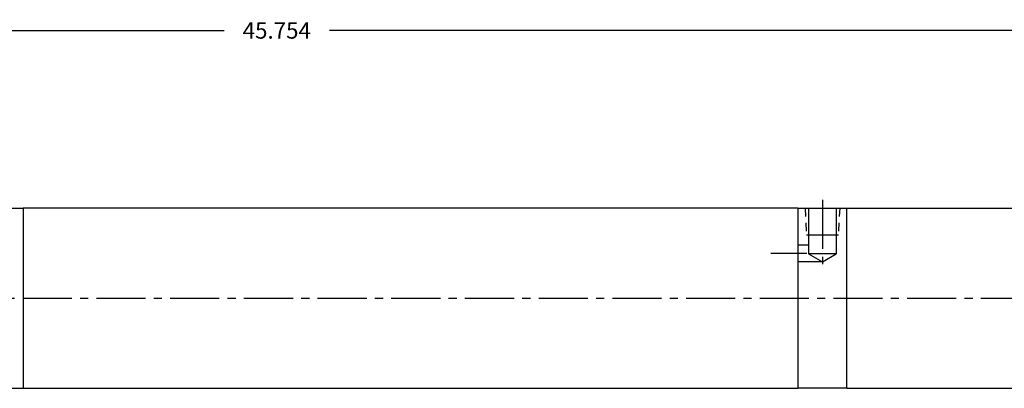
# Model space of a CAD drawing. Extents: x -7 to 266, y 3 to 75.
# Drawn here: x 32 to 48, y 19 to 24 of the extents above; entities that cross this region are included whole.
import ezdxf

# ---------------------------------------------------------------- set-up
doc = ezdxf.new("R2010")
doc.units = 0
doc.header["$MEASUREMENT"] = 0
doc.header["$PDMODE"] = 35
doc.linetypes.add('CENTER2', pattern=[1.125, 0.75, -0.125, 0.125, -0.125])
doc.linetypes.add('HIDDEN2', pattern=[0.1875, 0.125, -0.0625])
doc.layers.get('DEFPOINTS').update_dxf_attribs({"linetype": 'CONTINUOUS'})
for name, color, linetype in [('CENTER', 3, 'CENTER2'), ('HIDDEN', 7, 'HIDDEN2'), ('SOLID', 7, 'CONTINUOUS'), ('TEXT-DIM', 4, 'CONTINUOUS')]:
    doc.layers.add(name, color=color, linetype=linetype)
doc.styles.add('ROMANS', font='romans', dxfattribs={"height": 0.25})
doc.dimstyles.new('HALF', dxfattribs={"dimtxt": 0.25, "dimasz": 0.25, "dimexe": 0.125, "dimexo": 0.125, "dimgap": 0.18, "dimtad": 0, "dimtih": 1, "dimtoh": 1, "dimdec": 4, "dimzin": 4, "dimdsep": 46, "dimtxsty": 'ROMANS', "dimcen": 0.375, "dimclrd": 256, "dimclre": 256, "dimclrt": 256, "dimadec": 0, "dimazin": 0, "dimtfac": 0.748, "dimtdec": 4, "dimtofl": 0, "dimtmove": 2, "dimatfit": 3, "dimfxl": 0, "dimtolj": 1, "dimtzin": 4, "dimarcsym": 0})

# ---------------------------------------------------------------- blocks, each defined once
blk = doc.blocks.new('*D72')
at = {"layer": 'DEFPOINTS', "color": 0}
for p in [(59.284, 24.001), (13.53, 21.412), (59.284, 21.412)]:
    blk.add_point(p, dxfattribs=at)
at = {"layer": 'TEXT-DIM', "lineweight": -2}
for p, q in [((13.53, 21.537), (13.53, 24.126)), ((59.284, 21.537), (59.284, 24.126)), ((13.78, 24.001), (35.602, 24.001)), ((59.034, 24.001), (37.212, 24.001))]:
    blk.add_line(p, q, dxfattribs=at)
at = {"layer": 'TEXT-DIM'}
for points in [[(13.78, 24.043), (13.78, 23.96), (13.53, 24.001)], [(59.034, 24.043), (59.034, 23.96), (59.284, 24.001)]]:
    blk.add_solid(points, dxfattribs=at)
at = {"layer": 'TEXT-DIM', "insert": (36.407, 24.001), "char_height": 0.25, "attachment_point": 5, "style": 'ROMANS'}
blk.add_mtext('\\A1;45.754', dxfattribs=at)

msp = doc.modelspace()

# ---------------------------------------------------------------- linework, layer by layer
at = {"layer": 'CENTER'}
for p, q in [((44.73538, 21.4173), (44.73538, 20.43162)), ((44.49937, 20.59541), (43.9467, 20.59541)), ((12.27964, 19.9124), (59.57049, 19.9124))]:
    msp.add_line(p, q, dxfattribs=at)
at = {"layer": 'HIDDEN'}
for p, q in [((44.47114, 21.2874), (44.49185, 20.87881)), ((44.99962, 21.2874), (44.97891, 20.87881))]:
    msp.add_line(p, q, dxfattribs=at)
at = {"layer": 'SOLID'}
for p, q in [((31.78786, 21.2874), (32.53786, 21.2874)), ((44.36038, 21.2874), (32.53786, 21.2874)), ((32.53786, 21.2874), (32.53786, 18.5374)), ((44.36038, 21.2874), (44.36038, 18.5374)), ((44.36038, 21.2874), (45.11038, 21.2874)), ((44.52438, 21.2874), (44.52438, 20.59273)), ((44.94638, 21.2874), (44.94638, 20.59273)), ((45.11038, 21.2874), (58.53388, 21.2874)), ((45.11038, 18.5374), (45.11038, 21.2874)), ((44.49185, 20.87881), (44.97891, 20.87881)), ((44.52438, 20.72041), (44.36038, 20.72041)), ((44.94638, 20.59273), (44.52438, 20.59273)), ((44.52438, 20.59273), (44.73538, 20.47091)), ((44.73538, 20.47091), (44.94638, 20.59273)), ((44.73538, 20.47041), (44.36038, 20.47041)), ((32.53786, 18.6624), (32.53786, 18.5374)), ((44.36038, 18.6624), (44.36038, 18.5374)), ((45.11038, 18.5374), (45.11038, 18.6624)), ((31.78786, 18.5374), (32.53786, 18.5374)), ((32.53786, 18.5374), (44.36038, 18.5374)), ((45.11038, 18.5374), (44.36038, 18.5374)), ((45.11038, 18.5374), (58.53388, 18.5374))]:
    msp.add_line(p, q, dxfattribs=at)

# ---------------------------------------------------------------- dimensions: what is measured, and where the dimension line sits
at = {"layer": 'TEXT-DIM'}
dim = msp.add_linear_dim(base=(59.28388, 24.00143), p1=(13.52964, 21.4124), p2=(59.28388, 21.4124), text='45.754', dimstyle='HALF', dxfattribs=at)
dim.commit()
dim.dimension.update_dxf_attribs({"geometry": '*D72', "text_midpoint": (36.40676, 24.00143)})

doc.saveas('drawing.dxf')
